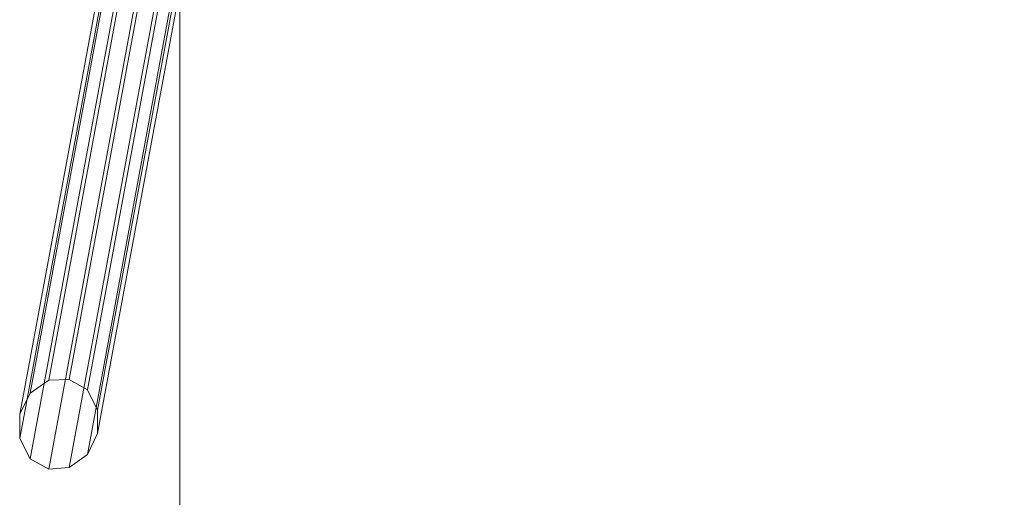
# Model space of a CAD drawing. Units: millimetres. Extents: x -328 to 3852, y 502 to 8200.
# Drawn here: x -147 to 1762, y 3002 to 3927 of the extents above; entities that cross this region are included whole.
import ezdxf

# ---------------------------------------------------------------- set-up
doc = ezdxf.new("R2010")
doc.units = ezdxf.units.MM
doc.linetypes.add('HIDDEN', pattern=[9.525, 6.35, -3.175])
doc.layers.add('omkreds', color=7, linetype='Continuous', lineweight=9)
doc.layers.add('robinia stolpe', color=32, linetype='Continuous', lineweight=9)

msp = doc.modelspace()

# ---------------------------------------------------------------- linework, layer by layer
at = {"layer": 'omkreds'}
msp.add_lwpolyline([(163.5, 501.6), (3360.7, 501.6), (3360.7, 8200.5), (163.5, 8200.5), (163.5, 501.6)], close=True, dxfattribs=at)
at = {"layer": 'omkreds', "linetype": 'HIDDEN'}
msp.add_lwpolyline([(163.5, 1000.4), (3360.7, 1000.4), (3360.7, 7700), (163.5, 7700), (163.5, 1000.4)], close=True, dxfattribs=at)
at = {"layer": 'robinia stolpe', "flags": 128}
for points in [[(-126.7, 3203.5), (-147.1, 3162.7), (119.6, 4596.5), (136.8, 4626.4), (-126.7, 3203.5), (-90.7, 3228.6), (171.3, 4645.2), (136.8, 4626.4)], [(246.6, 4626.4), (210.5, 4645.2), (-51.4, 3230.1), (-15.4, 3209.7)], [(268.6, 4596.5), (246.6, 4626.4), (-15.4, 3209.7), (3.5, 3170.5)], [(119.6, 4596.5), (121.1, 4562), (-147.1, 3115.6), (-147.1, 3162.7)], [(270.2, 4562), (268.6, 4596.5), (3.5, 3170.5), (3.5, 3125)], [(121.1, 4562), (143.1, 4530.7), (-126.7, 3076.4), (-147.1, 3115.6)], [(251.3, 4530.7), (270.2, 4562), (3.5, 3125), (-15.4, 3084.2)], [(143.1, 4530.7), (179.2, 4513.4), (-90.7, 3056), (-126.7, 3076.4)], [(218.4, 4513.4), (251.3, 4530.7), (-15.4, 3084.2), (-51.4, 3059.1)], [(179.2, 4513.4), (218.4, 4513.4), (-51.4, 3059.1), (-90.7, 3056)], [(-51.4, 3230.1), (-90.7, 3228.6)]]:
    msp.add_lwpolyline(points, dxfattribs=at)

doc.saveas('drawing.dxf')
